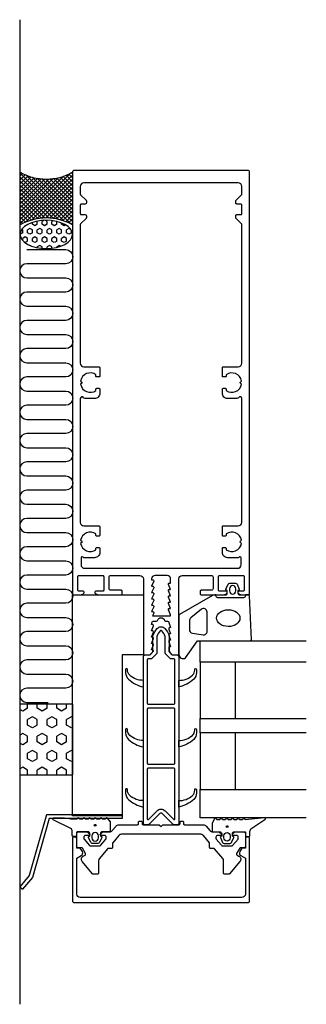
# Model space of a CAD drawing. Extents: x 0 to 81, y -26 to 253.
import ezdxf

# ---------------------------------------------------------------- set-up
doc = ezdxf.new("R2010")
doc.units = 0
doc.header["$LTSCALE"] = 4
for name, color, linetype in [('sapa_anslutning', 6, 'CONTINUOUS'), ('sapa_fogband', 2, 'CONTINUOUS'), ('sapa_fyllning', 4, 'CONTINUOUS'), ('sapa_glas', 4, 'CONTINUOUS'), ('sapa_isolator', 4, 'CONTINUOUS'), ('sapa_profil', 7, 'CONTINUOUS')]:
    doc.layers.add(name, color=color, linetype=linetype)

msp = doc.modelspace()

# ---------------------------------------------------------------- hatches: boundary and pattern name
at = {"layer": 'sapa_fogband'}
h = msp.add_hatch(color=256, dxfattribs=at)
edge = h.paths.add_edge_path()
edge.add_arc((21.29, 24.96), 0.255, 0, 360)
h = msp.add_hatch(color=256, dxfattribs=at)
edge = h.paths.add_edge_path()
edge.add_arc((58.53, 24.57), 0.255, 180, 540, ccw=False)
at = {"layer": 'sapa_fyllning'}
h = msp.add_hatch(dxfattribs=at)
h.set_pattern_fill('ANSI37', color=256, scale=0.25, angle=90, style=0)
h.set_pattern_definition([(135, (8930.24995, -14711.755), (-0.561266008, -0.561266008), []), (225, (8930.24995, -14711.755), (0.561266008, -0.561266008), [])])
h.paths.add_polyline_path([(14.9, 194.71), (14.9, 209.6, -0.26258), (0.1, 209.6), (0.1, 194.71, -0.26258)])
h = msp.add_hatch(dxfattribs=at)
h.set_pattern_fill('HEX', color=256, scale=0.25, angle=90, style=0)
h.set_pattern_definition([(90, (8930.25, -14711.755), (-1.374815, 8e-17), [0.79375, -1.5875]), (210, (8930.25, -14711.755), (0.6874075, -1.19062472), [0.79375, -1.5875]), (150, (8930.25, -14710.9613), (-0.6874075, -1.19062472), [0.79375, -1.5875])])
edge = h.paths.add_edge_path()
edge.add_ellipse((7.49, 192.01), major_axis=(7.4, 0), ratio=0.540439, start_angle=0, end_angle=360, ccw=False)
h = msp.add_hatch(dxfattribs=at)
h.set_pattern_fill('HEX', color=256, scale=0.5, angle=90, style=0)
h.set_pattern_definition([(90, (8930.25, -14748.574), (-2.74963, 2e-16), [1.5875, -3.175]), (210, (8930.25, -14748.574), (1.374815, -2.38124943), [1.5875, -3.175]), (150, (8930.25, -14746.9864), (-1.374815, -2.38124943), [1.5875, -3.175])])
h.paths.add_polyline_path([(0, 39.19), (15, 39.19), (15, 59.19), (0, 59.19)])

# ---------------------------------------------------------------- linework, layer by layer
at = {"layer": 'sapa_anslutning'}
msp.add_line((0, 252.72), (0, -25.67), dxfattribs=at)
msp.add_lwpolyline([(0.1, 194.71), (0.1, 209.6, 0.26258), (14.9, 209.6), (14.9, 194.71, 0.26258)], format="xyb", close=True, dxfattribs=at)
msp.add_lwpolyline([(1.98, 187.71), (12.98, 187.71, -1), (12.98, 183.71), (1.99, 183.71, 1), (1.99, 179.71), (12.98, 179.71, -1), (12.98, 175.71), (1.99, 175.71, 1), (1.99, 171.71), (12.99, 171.71, -1), (12.99, 167.71), (1.99, 167.71, 1), (1.99, 163.71), (12.99, 163.71, -1), (12.99, 159.71), (1.99, 159.71, 1), (1.99, 155.71), (12.99, 155.71, -1), (12.99, 151.71), (2, 151.71, 1), (2, 147.71), (12.99, 147.71, -1), (12.99, 143.71), (2, 143.71, 1), (2, 139.71), (12.99, 139.71, -1), (12.99, 135.71), (2, 135.71, 1), (2, 131.71), (12.99, 131.71, -1), (12.99, 127.71), (2, 127.71, 1), (2, 123.71), (12.99, 123.71, -1), (12.99, 119.71), (2, 119.71, 1), (2, 115.71), (12.99, 115.71, -1), (12.99, 111.71), (2, 111.71, 1), (2, 107.71), (12.99, 107.71, -1), (12.99, 103.71), (2, 103.71, 1), (2, 99.71), (12.99, 99.71, -1), (12.99, 95.71), (2, 95.71, 1), (2, 91.71), (12.99, 91.71, -1), (12.99, 87.71), (2, 87.71, 1), (2, 83.71), (13, 83.71, -1), (13, 79.71), (2, 79.71, 1), (2, 75.71), (13, 75.71, -1), (13, 71.71), (2, 71.71, 1), (2, 67.71), (13, 67.71, -1), (13, 63.71), (2, 63.71, 1), (2, 59.71), (7.99, 59.71)], format="xyb", dxfattribs=at)
msp.add_lwpolyline([(15, 39.19), (15, 59.19), (0, 59.19), (0, 39.19), (15, 39.19)], dxfattribs=at)
at = {"layer": 'sapa_anslutning', "extrusion": (0, 0, -1)}
msp.add_ellipse((7.49, 192.01), major_axis=(7.4, 0), ratio=0.540439, dxfattribs=at)
at = {"layer": 'sapa_fogband'}
for points in [[(63.2, 89.3), (55.9, 89.3, -0.414214), (55.4, 89.8), (55.4, 90.1), (58.1, 90.1, 0.414214), (58.6, 90.6), (58.6, 91.33), (58.35, 91.39, -0.474057), (58.22, 91.68), (58.84, 93.12, -0.2846), (59.29, 93.4), (60.91, 93.4, -0.2846), (61.36, 93.12), (61.98, 91.68, -0.474057), (61.85, 91.39), (61.6, 91.33), (61.6, 90.6, 0.414214), (62.1, 90.1), (63.7, 90.1), (63.7, 89.8, -0.414214)], [(59.2, 91.8), (59.2, 91.2, 1), (61, 91.2), (61, 91.8, 1)], [(48.79, 79.29), (51.79, 78.79, 0.446479), (52.9, 79.79), (52.9, 85.25, 0.622677), (51.29, 86.04), (48.29, 83.57, 0.232531), (47.9, 82.77), (47.9, 80.28, 0.382668)], [(12.66, 27.1, 0.077589), (16.13, 26.78), (16.36, 27, -0.57735), (16.71, 27), (16.95, 26.78), (17.73, 26.78), (17.96, 27, -0.57735), (18.31, 27), (18.55, 26.78), (19.33, 26.78), (19.56, 27, -0.57735), (19.91, 27), (20.15, 26.78), (20.93, 26.78), (21.16, 27, -0.57735), (21.51, 27), (21.75, 26.78), (22.53, 26.78), (22.76, 27, -0.57735), (23.11, 27), (23.35, 26.78), (24.13, 26.78), (24.36, 27, -0.57735), (24.71, 27), (25.51, 25.93, -0.131652), (25.54, 25.83), (25.54, 23.3, -0.414214), (25.34, 23.1), (23.29, 23.1, 0.414214), (22.79, 22.6), (22.79, 21.87), (23.04, 21.81, -0.474057), (23.17, 21.52), (22.55, 20.08, -0.2846), (22.1, 19.8), (20.48, 19.8, -0.2846), (20.03, 20.08), (19.41, 21.52, -0.474057), (19.54, 21.81), (19.79, 21.87), (19.79, 22.6, 0.414214), (19.29, 23.1), (16.24, 23.1, 0.414214), (16.04, 22.9), (16.04, 22, -0.414214), (15.84, 21.8), (15.14, 21.8, -0.414214), (14.84, 22.1), (14.84, 22.91, 0.131652), (14.57, 23.91), (9.41, 26.5, -0.705766), (9.67, 27.1)], [(54.28, 25.44), (54.28, 23.3, 0.414214), (54.48, 23.1), (56.53, 23.1, -0.414214), (57.03, 22.6), (57.03, 21.87), (56.78, 21.81, 0.474057), (56.65, 21.52), (57.27, 20.08, 0.2846), (57.72, 19.8), (59.34, 19.8, 0.2846), (59.79, 20.08), (60.41, 21.52, 0.474057), (60.28, 21.81), (60.03, 21.87), (60.03, 22.6, -0.414214), (60.53, 23.1), (63.58, 23.1, -0.414214), (63.78, 22.9), (63.78, 22, 0.414214), (63.98, 21.8), (64.68, 21.8, 0.414214), (64.98, 22.1), (64.98, 22.91, -0.131652), (65.25, 23.91), (69.22, 26.55, 0.876976), (69.12, 27.06), (63.69, 26.51, -0.135319), (63.69, 26.51), (63.45, 26.92, 0.57735), (63.11, 26.92), (62.87, 26.51), (62.09, 26.51), (61.85, 26.92, 0.57735), (61.51, 26.92), (61.27, 26.51), (60.49, 26.51), (60.25, 26.92, 0.57735), (59.91, 26.92), (59.67, 26.51), (58.89, 26.51), (58.65, 26.92, 0.57735), (58.31, 26.92), (58.07, 26.51), (57.29, 26.51), (57.05, 26.92, 0.57735), (56.71, 26.92), (56.47, 26.51), (55.69, 26.51), (55.45, 26.92, 0.57735), (55.11, 26.92), (54.31, 25.54, 0.131652)], [(22.19, 22, 1), (20.39, 22), (20.39, 21.4, 1), (22.19, 21.4)], [(57.63, 22, -1), (59.43, 22), (59.43, 21.4, -1), (57.63, 21.4)]]:
    msp.add_lwpolyline(points, format="xyb", close=True, dxfattribs=at)
msp.add_lwpolyline([(55.4, 90.1), (55.07, 90.1, 0.165721), (54.46, 89.89), (45.09, 84.5, 0.232531), (44.9, 84.1), (44.9, 73.25, 0.554316), (46.83, 72.26), (50.16, 77.1), (65.1, 77.1, 0.425792), (65.4, 77.41), (64.91, 89.81, 0.402729), (64.61, 90.1), (63.7, 90.1)], format="xyb", dxfattribs=at)
for centre in [(21.29, 24.96), (58.53, 24.57)]:
    msp.add_circle(centre, 0.255, dxfattribs=at)
at = {"layer": 'sapa_fogband', "extrusion": (0, 0, -1)}
msp.add_ellipse((58.87, 83.52), major_axis=(-3.3, 0.03), ratio=0.71805, start_param=3.141593, end_param=9.424778, dxfattribs=at)
at = {"layer": 'sapa_glas'}
for points in [[(80.9, 71.1), (50.9, 71.1), (50.9, 77.1), (80.9, 77.1)], [(60.9, 55.1), (60.9, 71.1), (50.9, 71.1), (50.9, 55.1), (60.9, 55.1)], [(80.9, 51.1), (50.9, 51.1), (50.9, 55.1), (80.9, 55.1)], [(60.9, 35.1), (60.9, 51.1), (50.9, 51.1), (50.9, 35.1), (60.9, 35.1)], [(80.9, 27.1), (50.9, 27.1), (50.9, 35.1), (80.9, 35.1)]]:
    msp.add_lwpolyline(points, dxfattribs=at)
at = {"layer": 'sapa_isolator'}
for points in [[(36.49, 25.19, -0.198912), (36.28, 25.1), (35.2, 25.1, -0.414214), (34.9, 25.4), (34.9, 72.6, -0.414214), (35.4, 73.1), (36.63, 73.1, 0.198912), (36.84, 73.19), (37.51, 73.86, 0.198912), (37.6, 74.07), (37.6, 78.5, -0.091284), (38.82, 80.62, -0.439642), (40.98, 80.62, -0.091284), (42.2, 78.5), (42.2, 74.07, 0.198912), (42.29, 73.86), (42.96, 73.19, 0.198912), (43.17, 73.1), (44.4, 73.1, -0.414214), (44.9, 72.6), (44.9, 25.4, -0.414214), (44.6, 25.1), (43.52, 25.1, -0.198912), (43.31, 25.19), (40.25, 28.25, 0.414214), (39.55, 28.25)], [(41.19, 73.41, -0.198912), (41.1, 73.62), (41.1, 78.27, 0.094913), (41.09, 78.34, 0.082536), (40.13, 79.93, 0.460367), (39.67, 79.93, 0.082536), (38.71, 78.34, 0.094913), (38.7, 78.27), (38.7, 73.62, -0.198912), (38.61, 73.41), (37.29, 72.09, -0.198912), (37.08, 72), (36.3, 72, 0.414214), (36, 71.7), (36, 59.5, 0.414214), (36.3, 59.2), (43.5, 59.2, 0.414214), (43.8, 59.5), (43.8, 71.7, 0.414214), (43.5, 72), (42.72, 72, -0.198912), (42.51, 72.09)], [(31.07, 67.36, -0.213314), (30.4, 68.85), (30.4, 69.03, 1), (29.9, 69.03), (29.9, 68.07, 0.20724), (30.69, 66.24, 0.14211), (34.9, 64.1), (34.9, 65.91, -0.186073)], [(48.73, 67.36, 0.213314), (49.4, 68.85), (49.4, 69.03, -1), (49.9, 69.03), (49.9, 68.07, -0.20724), (49.11, 66.24, -0.14211), (44.9, 64.1), (44.9, 65.91, 0.186073)], [(36.3, 58.1, 0.414214), (36, 57.8), (36, 42.5, 0.414214), (36.3, 42.2), (43.5, 42.2, 0.414214), (43.8, 42.5), (43.8, 57.8, 0.414214), (43.5, 58.1)], [(31.07, 50.36, -0.213314), (30.4, 51.85), (30.4, 52.03, 1), (29.9, 52.03), (29.9, 51.07, 0.20724), (30.69, 49.24, 0.14211), (34.9, 47.1), (34.9, 48.91, -0.186073)], [(48.73, 50.36, 0.213314), (49.4, 51.85), (49.4, 52.03, -1), (49.9, 52.03), (49.9, 51.07, -0.20724), (49.11, 49.24, -0.14211), (44.9, 47.1), (44.9, 48.91, 0.186073)], [(36.3, 41.1, 0.414214), (36, 40.8), (36, 26.74, 0.668179), (36.34, 26.6), (38.77, 29.02, -0.414214), (41.03, 29.02), (43.46, 26.6, 0.668179), (43.8, 26.74), (43.8, 40.8, 0.414214), (43.5, 41.1)], [(31.07, 33.36, -0.213314), (30.4, 34.85), (30.4, 35.03, 1), (29.9, 35.03), (29.9, 34.07, 0.20724), (30.69, 32.24, 0.14211), (34.9, 30.1), (34.9, 31.91, -0.186073)], [(48.73, 33.36, 0.213314), (49.4, 34.85), (49.4, 35.03, -1), (49.9, 35.03), (49.9, 34.07, -0.20724), (49.11, 32.24, -0.14211), (44.9, 30.1), (44.9, 31.91, 0.186073)]]:
    msp.add_lwpolyline(points, format="xyb", close=True, dxfattribs=at)
at = {"layer": 'sapa_profil'}
for p, q in [((14.9, 90.1), (34.9, 90.1)), ((14.9, 27.6), (14.9, 90.1)), ((34.9, 90.1), (34.9, 73.1)), ((28.9, 73.1), (28.9, 27.6)), ((34.9, 73.1), (28.9, 73.1)), ((7.57, 27.9), (2.7, 10.71)), ((28.9, 27.9), (7.57, 27.9)), ((28.9, 27.9), (28.9, 26.9)), ((8.32, 26.9), (3.61, 10.23)), ((28.9, 26.9), (8.32, 26.9)), ((28.9, 27.6), (14.9, 27.6)), ((2.7, 10.71), (0, 7.54)), ((3.61, 10.23), (0.76, 6.89)), ((0, 7.54), (0.76, 6.89))]:
    msp.add_line(p, q, dxfattribs=at)
for points in [[(21.63, 90.32, 0.169181), (22.25, 90.1), (28.6, 90.1, 0.414214), (28.9, 90.4), (28.9, 91.1, 0.414214), (28.6, 91.4), (25.7, 91.4, -0.414214), (25.2, 91.9), (25.2, 95.1, -0.414214), (25.7, 95.6), (33.9, 95.6, -0.414214), (34.9, 94.6), (34.9, 73.4, 0.414214), (35.2, 73.1), (36.69, 73.1, 0.213575), (36.91, 73.2), (37.66, 74.04, 0.668179), (37.45, 74.55), (37.2, 74.55), (37.72, 75.93, 0.545021), (37.45, 76.35), (37.2, 76.35), (37.72, 77.73, 0.545021), (37.45, 78.15), (37.2, 78.15), (37.72, 79.53, 0.545021), (37.45, 79.95), (37.2, 79.95), (37.72, 81.33, 0.545021), (37.45, 81.75), (37.2, 81.75), (37.43, 82.47, -0.294548), (37.7, 82.65), (38.64, 82.65, 0.347595), (38.93, 82.88, -0.790523), (40.87, 82.88, 0.347607), (41.17, 82.65), (41.75, 82.65, -0.410232), (42.05, 82.35, 0.071259), (42.06, 82.27), (42.6, 80.85), (42.35, 80.85, 0.54502), (42.08, 80.43), (42.6, 79.05), (42.35, 79.05, 0.54502), (42.08, 78.63), (42.6, 77.25), (42.35, 77.25, 0.54502), (42.08, 76.83), (42.6, 75.45), (42.05, 75.45), (42.05, 74.25, 0.198912), (42.14, 74.04), (42.89, 73.2, 0.213575), (43.11, 73.1), (44.6, 73.1, 0.414214), (44.9, 73.4), (44.9, 94.6, -0.414214), (45.9, 95.6), (54.1, 95.6, -0.414214), (54.6, 95.1), (54.6, 91.9, -0.414214), (54.1, 91.4), (51.2, 91.4, 0.414214), (50.9, 91.1), (50.9, 90.4, 0.414214), (51.2, 90.1), (57.55, 90.1, 0.169181), (58.17, 90.32), (58.49, 90.56, 0.7106), (58.3, 91.1), (56.4, 91.1, -0.414214), (56.1, 91.4), (56.1, 95.3, -0.414214), (56.4, 95.6), (63.1, 95.6, -0.414214), (63.4, 95.3), (63.4, 91.4, -0.414214), (63.1, 91.1), (61.9, 91.1, 0.710599), (61.71, 90.56), (62.03, 90.32, 0.169181), (62.65, 90.1), (64.6, 90.1, 0.414214), (64.9, 90.4), (64.9, 209.6, 0.414214), (64.4, 210.1), (15.4, 210.1, 0.414214), (14.9, 209.6), (14.9, 90.4, 0.414214), (15.2, 90.1), (17.15, 90.1, 0.169181), (17.77, 90.32), (18.09, 90.56, 0.7106), (17.9, 91.1), (16.7, 91.1, -0.414214), (16.4, 91.4), (16.4, 95.3, -0.414214), (16.7, 95.6), (23.4, 95.6, -0.414214), (23.7, 95.3), (23.7, 91.4, -0.414214), (23.4, 91.1), (21.5, 91.1, 0.7106), (21.31, 90.56)], [(17.1, 205.6), (17.1, 203.42, 0.198912), (17.19, 203.21), (18.71, 201.69, -0.198912), (18.8, 201.48), (18.8, 200.9, -0.414214), (18.5, 200.6), (17.4, 200.6, 0.414214), (17.1, 200.3), (17.1, 197.9, 0.414214), (17.4, 197.6), (18.5, 197.6, -0.414214), (18.8, 197.3), (18.8, 196.72, -0.198912), (18.71, 196.51), (17.19, 194.99, 0.198912), (17.1, 194.78), (17.1, 155.6, 0.414214), (18.1, 154.6), (22.3, 154.6, -0.414214), (22.6, 154.3), (22.6, 152, -0.414214), (22.3, 151.7), (21.8, 151.7, -0.414214), (21.5, 152), (21.5, 152.34, 0.553525), (17.19, 150.56), (17.48, 150.28, -0.414214), (17.48, 149.92), (17.19, 149.64, 0.553525), (21.5, 147.86), (21.5, 148.2, -0.414214), (21.8, 148.5), (22.3, 148.5, -0.414214), (22.6, 148.2), (22.6, 147.1, -0.414214), (21.1, 145.6), (18.47, 145.6, -0.267949), (18.03, 145.85, 0.767327), (17.1, 145.6), (17.1, 110.6, 0.414214), (18.1, 109.6), (22.3, 109.6, -0.414214), (22.6, 109.3), (22.6, 107, -0.414214), (22.3, 106.7), (21.8, 106.7, -0.414214), (21.5, 107), (21.5, 107.34, 0.553525), (17.19, 105.56), (17.48, 105.28, -0.414214), (17.48, 104.92), (17.19, 104.64, 0.553525), (21.5, 102.86), (21.5, 103.2, -0.414214), (21.8, 103.5), (22.3, 103.5, -0.414214), (22.6, 103.2), (22.6, 102.1, -0.414214), (21.1, 100.6), (18.12, 100.6, -0.267949), (17.86, 100.75, 0.767327), (17.3, 100.6), (17.3, 98.6, 0.414214), (18.3, 97.6), (61.5, 97.6, 0.414214), (62.5, 98.6), (62.5, 100.6, 0.767327), (61.94, 100.75, -0.267949), (61.68, 100.6), (58.7, 100.6, -0.414214), (57.2, 102.1), (57.2, 103.2, -0.414214), (57.5, 103.5), (58, 103.5, -0.414214), (58.3, 103.2), (58.3, 102.86, 0.553525), (62.61, 104.64), (62.32, 104.92, -0.414214), (62.32, 105.28), (62.61, 105.56, 0.553525), (58.3, 107.34), (58.3, 107, -0.414214), (58, 106.7), (57.5, 106.7, -0.414214), (57.2, 107), (57.2, 109.3, -0.414214), (57.5, 109.6), (61.7, 109.6, 0.414214), (62.7, 110.6), (62.7, 145.6, 0.767327), (61.77, 145.85, -0.267949), (61.33, 145.6), (58.7, 145.6, -0.414214), (57.2, 147.1), (57.2, 148.2, -0.414214), (57.5, 148.5), (58, 148.5, -0.414214), (58.3, 148.2), (58.3, 147.86, 0.553525), (62.61, 149.64), (62.32, 149.92, -0.414214), (62.32, 150.28), (62.61, 150.56, 0.553525), (58.3, 152.34), (58.3, 152, -0.414214), (58, 151.7), (57.5, 151.7, -0.414214), (57.2, 152), (57.2, 154.3, -0.414214), (57.5, 154.6), (61.7, 154.6, 0.414214), (62.7, 155.6), (62.7, 194.78, 0.198912), (62.61, 194.99), (61.09, 196.51, -0.198912), (61, 196.72), (61, 197.3, -0.414214), (61.3, 197.6), (62.4, 197.6, 0.414214), (62.7, 197.9), (62.7, 200.3, 0.414214), (62.4, 200.6), (61.3, 200.6, -0.414214), (61, 200.9), (61, 201.48, -0.198912), (61.09, 201.69), (62.61, 203.21, 0.198912), (62.7, 203.42), (62.7, 205.6, 0.414214), (61.7, 206.6), (18.1, 206.6, 0.414214)], [(37.2, 92.55), (37.55, 92.55, -0.545021), (37.82, 92.13), (37.2, 90.75), (37.55, 90.75, -0.545021), (37.82, 90.33), (37.2, 88.95), (37.55, 88.95, -0.545021), (37.82, 88.53), (37.2, 87.15), (37.55, 87.15, -0.545021), (37.82, 86.73), (37.2, 85.35), (37.55, 85.35, -0.545021), (37.82, 84.93), (37.47, 84.15), (42.6, 84.15), (42.6, 84.45), (41.98, 85.83, -0.54502), (42.25, 86.25), (42.6, 86.25), (41.98, 87.63, -0.54502), (42.25, 88.05), (42.6, 88.05), (41.98, 89.43, -0.54502), (42.25, 89.85), (42.6, 89.85), (41.98, 91.23, -0.54502), (42.25, 91.65), (42.6, 91.65), (41.98, 93.03, -0.54502), (42.25, 93.45), (42.6, 93.45), (42.6, 94.6, 0.414214), (41.6, 95.6), (38.2, 95.6, 0.414214), (37.2, 94.6), (37.2, 94.35), (37.55, 94.35, -0.545021), (37.82, 93.93)], [(51.84, 25.1, -0.221695), (52.6, 24.74), (53.68, 23.46, 0.221695), (54.45, 23.1), (56.23, 23.1, -0.198912), (56.44, 23.01), (57.01, 22.44, -0.668179), (56.87, 22.1), (55.9, 22.1, 0.414214), (55.4, 21.6), (55.4, 21.21, 0.176327), (55.47, 21.02), (56.93, 19.28, 0.221695), (57.31, 19.1), (59.88, 19.1, 0.221695), (60.11, 19.21), (61.63, 21.02, 0.176327), (61.7, 21.21), (61.7, 21.6, 0.414214), (61.2, 22.1), (60.23, 22.1, -0.668179), (60.09, 22.44), (60.66, 23.01, -0.198912), (60.87, 23.1), (63.2, 23.1, -0.414214), (63.7, 22.6), (63.7, 18.9, -0.414214), (63.4, 18.6), (62.37, 18.6, 0.267949), (62.11, 18.45), (61.24, 16.94, 0.414214), (61.35, 16.53), (61.9, 16.22, -0.466308), (62.17, 14.71), (59.23, 11.21, -0.221695), (59, 11.1), (57.85, 11.1, -0.414214), (57.55, 11.4), (57.55, 14.91, 0.176327), (57.32, 15.55), (55.01, 18.29, 0.221695), (54.78, 18.4), (53.92, 18.4, -0.414214), (53.62, 18.7), (53.62, 19.84, 0.176327), (53.55, 20.03), (51.87, 22.04, 0.221695), (51.1, 22.4), (28.7, 22.4, 0.221695), (27.93, 22.04), (26.25, 20.03, 0.176327), (26.18, 19.84), (26.18, 18.7, -0.414214), (25.88, 18.4), (25.02, 18.4, 0.221695), (24.79, 18.29), (22.48, 15.55, 0.176327), (22.25, 14.91), (22.25, 11.4, -0.414214), (21.95, 11.1), (20.8, 11.1, -0.221695), (20.57, 11.21), (17.63, 14.71, -0.466308), (17.9, 16.22), (18.45, 16.53, 0.414214), (18.56, 16.94), (17.69, 18.45, 0.267949), (17.43, 18.6), (16.4, 18.6, -0.414214), (16.1, 18.9), (16.1, 22.6, -0.414214), (16.6, 23.1), (18.93, 23.1, -0.198912), (19.14, 23.01), (19.71, 22.44, -0.668179), (19.57, 22.1), (18.6, 22.1, 0.414214), (18.1, 21.6), (18.1, 21.21, 0.176327), (18.17, 21.02), (19.69, 19.21, 0.221695), (19.92, 19.1), (22.49, 19.1, 0.221695), (22.87, 19.28), (24.33, 21.02, 0.176327), (24.4, 21.21), (24.4, 21.6, 0.414214), (23.9, 22.1), (22.93, 22.1, -0.668179), (22.79, 22.44), (23.36, 23.01, -0.198912), (23.57, 23.1), (25.35, 23.1, 0.221695), (26.12, 23.46), (27.2, 24.74, -0.221695), (27.96, 25.1), (33.25, 25.1, 0.414214), (33.55, 25.4), (33.55, 25.8, -0.414214), (33.85, 26.1), (34.25, 26.1, -0.414214), (34.55, 25.8), (34.55, 25.4, 0.414214), (34.85, 25.1), (39.28, 25.1, -0.198912), (39.49, 25.01), (39.9, 24.6), (40.31, 25.01, -0.198912), (40.52, 25.1), (44.95, 25.1, 0.414214), (45.25, 25.4), (45.25, 25.8, -0.414214), (45.55, 26.1), (45.95, 26.1, -0.414214), (46.25, 25.8), (46.25, 25.4, 0.414214), (46.55, 25.1)], [(17.1, 18.5), (16.1, 18.5), (16.1, 21.1, 0.414214), (15.6, 21.6), (15.2, 21.6, 0.414214), (14.9, 21.3), (14.9, 3.6, 0.414214), (15.4, 3.1), (64.4, 3.1, 0.414214), (64.9, 3.6), (64.9, 21.3, 0.414214), (64.6, 21.6), (64.2, 21.6, 0.414214), (63.7, 21.1), (63.7, 18.5), (62.7, 18.5), (62.12, 17.5, 0.415539), (62.42, 16.4), (63.7, 15.66), (63.7, 5.5, -0.414214), (62.7, 4.5), (17.1, 4.5, -0.414214), (16.1, 5.5), (16.1, 15.66), (17.38, 16.4, 0.415539), (17.68, 17.5)]]:
    msp.add_lwpolyline(points, format="xyb", close=True, dxfattribs=at)

doc.saveas('drawing.dxf')
